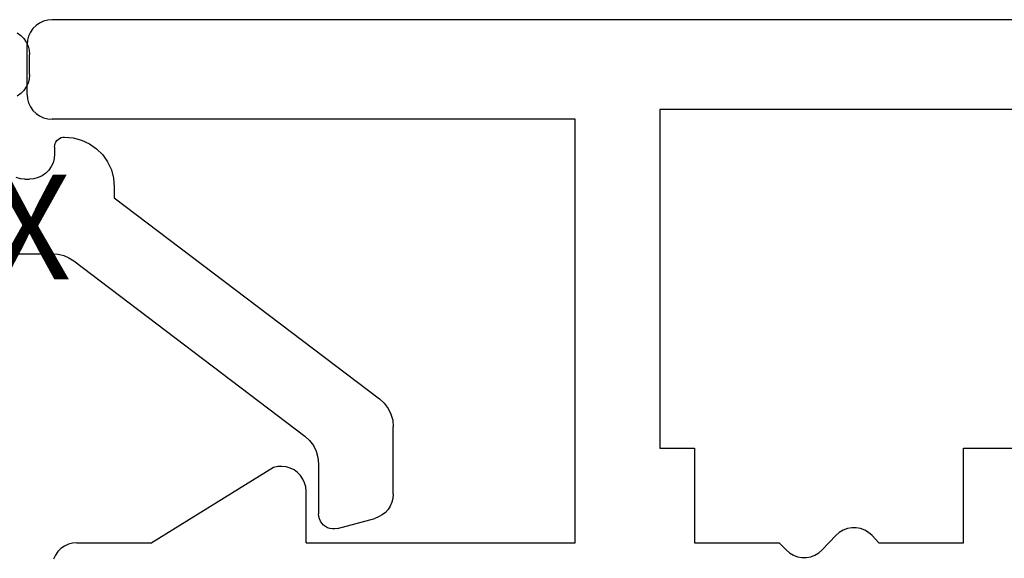
# Model space of a CAD drawing. Units: millimetres. Extents: x 0 to 9391, y -2932 to -50.
# Drawn here: x 5920 to 5940, y -2718 to -2707 of the extents above; entities that cross this region are included whole.
import ezdxf
from ezdxf.enums import TextEntityAlignment as Align

# ---------------------------------------------------------------- set-up
doc = ezdxf.new("R2010")
doc.units = ezdxf.units.MM
doc.layers.add('CrossSectionsProfils', color=7, linetype='Continuous')
doc.layers.add('CrossSectionsTexts', color=3, linetype='Continuous')
doc.styles.get("Standard").update_dxf_attribs({"font": 'complex.shx', "height": 60})

# ---------------------------------------------------------------- blocks, each defined once
blk = doc.blocks.new('10_27098_X', base_point=(106.18815, 1011.38444))
at = {"layer": 'CrossSectionsProfils'}
for p, q in [((30.36676, 1053.86746), (30.30513, 1053.80584)), ((30.43815, 1053.91745), (30.36676, 1053.86746)), ((30.51714, 1053.95429), (30.43815, 1053.91745)), ((30.60133, 1053.97685), (30.51714, 1053.95429)), ((30.68815, 1053.98444), (30.60133, 1053.97685)), ((105.68815, 1053.98444), (30.68815, 1053.98444)), ((30.2183, 1053.65545), (30.19575, 1053.57127)), ((30.25514, 1053.73444), (30.2183, 1053.65545)), ((30.30513, 1053.80584), (30.25514, 1053.73444)), ((30.19575, 1053.57127), (30.18815, 1053.48444)), ((30.18815, 1052.48444), (30.18815, 1053.48444)), ((30.18815, 1052.48444), (30.19575, 1052.39762)), ((30.19575, 1052.39762), (30.2183, 1052.31343)), ((30.2183, 1052.31343), (30.25514, 1052.23444)), ((30.25514, 1052.23444), (30.30513, 1052.16305)), ((30.30513, 1052.16305), (30.36676, 1052.10142)), ((30.36676, 1052.10142), (30.43815, 1052.05143)), ((42.88815, 1052.18444), (42.88815, 1045.38444)), ((66.68815, 1052.18444), (42.88815, 1052.18444)), ((30.43815, 1052.05143), (30.51714, 1052.0146)), ((30.51714, 1052.0146), (30.60133, 1051.99204)), ((30.60133, 1051.99204), (30.68815, 1051.98444)), ((41.18815, 1051.98444), (30.68815, 1051.98444)), ((41.18815, 1043.48444), (41.18815, 1051.98444)), ((42.88815, 1045.38444), (43.58815, 1045.38444)), ((43.58815, 1045.38444), (43.58815, 1043.48444)), ((48.98815, 1045.38444), (66.68815, 1045.38444)), ((48.98815, 1043.48444), (48.98815, 1045.38444)), ((35.13467, 1044.99329), (32.68815, 1043.48444)), ((35.21797, 1045.01248), (35.13467, 1044.99329)), ((35.30331, 1045.0172), (35.21797, 1045.01248)), ((35.38822, 1045.00732), (35.30331, 1045.0172)), ((35.4702, 1044.98311), (35.38822, 1045.00732)), ((35.54686, 1044.9453), (35.4702, 1044.98311)), ((35.61595, 1044.89498), (35.54686, 1044.9453)), ((35.67547, 1044.83363), (35.61595, 1044.89498)), ((35.72367, 1044.76304), (35.67547, 1044.83363)), ((35.75914, 1044.68527), (35.72367, 1044.76304)), ((35.78084, 1044.6026), (35.75914, 1044.68527)), ((35.78815, 1044.51743), (35.78084, 1044.6026)), ((35.78815, 1043.48444), (35.78815, 1044.51743)), ((46.65482, 1043.76634), (46.57072, 1043.73469)), ((46.74322, 1043.78242), (46.65482, 1043.76634)), ((46.83308, 1043.78242), (46.74322, 1043.78242)), ((46.92148, 1043.76634), (46.83308, 1043.78242)), ((47.00558, 1043.73469), (46.92148, 1043.76634)), ((46.15022, 1043.33961), (46.42608, 1043.62927)), ((46.49365, 1043.68851), (46.42608, 1043.62927)), ((46.57072, 1043.73469), (46.49365, 1043.68851)), ((47.08266, 1043.68851), (47.00558, 1043.73469)), ((47.15022, 1043.62927), (47.08266, 1043.68851)), ((47.15022, 1043.62927), (47.28815, 1043.48444)), ((30.93815, 1043.41745), (30.86676, 1043.36746)), ((31.01714, 1043.45429), (30.93815, 1043.41745)), ((31.10133, 1043.47685), (31.01714, 1043.45429)), ((31.18815, 1043.48444), (31.10133, 1043.47685)), ((31.18815, 1043.48444), (32.68815, 1043.48444)), ((35.78815, 1043.48444), (41.18815, 1043.48444)), ((43.58815, 1043.48444), (45.28815, 1043.48444)), ((45.28815, 1043.48444), (45.42608, 1043.33961)), ((47.28815, 1043.48444), (48.98815, 1043.48444)), ((30.75514, 1043.23444), (30.7183, 1043.15545)), ((30.80513, 1043.30584), (30.75514, 1043.23444)), ((30.86676, 1043.36746), (30.80513, 1043.30584)), ((45.42608, 1043.33961), (45.49365, 1043.28038)), ((45.49365, 1043.28038), (45.57072, 1043.23419)), ((45.57072, 1043.23419), (45.65482, 1043.20255)), ((45.65482, 1043.20255), (45.74322, 1043.18646)), ((45.74322, 1043.18646), (45.83308, 1043.18646)), ((45.83308, 1043.18646), (45.92148, 1043.20255)), ((45.92148, 1043.20255), (46.00558, 1043.23419)), ((46.00558, 1043.23419), (46.08266, 1043.28038)), ((46.08266, 1043.28038), (46.15022, 1043.33961))]:
    blk.add_line(p, q, dxfattribs=at)
blk = doc.blocks.new('10_51003_X_TEXT_13', base_point=(5925.3, 144.7))
at = {"layer": 'CrossSectionsTexts'}
blk.add_text('10.51003.X', height=2.1, dxfattribs=at).set_placement((5914.3, 157.389), align=Align.CENTER)
blk = doc.blocks.new('10_51003_X', base_point=(107.927, 18.044))
at = {"layer": 'CrossSectionsProfils'}
for p, q in [((94.727, 23.794), (94.727, 22.232)), ((90.294, 22.944), (90.344, 22.872)), ((91.51, 22.872), (91.56, 22.944)), ((93.219, 22.88), (93.196, 22.965)), ((90.344, 22.872), (90.405, 22.811)), ((90.405, 22.811), (90.477, 22.761)), ((90.477, 22.761), (90.556, 22.724)), ((91.298, 22.724), (91.377, 22.761)), ((91.377, 22.761), (91.448, 22.811)), ((91.448, 22.811), (91.51, 22.872)), ((93.227, 22.794), (93.219, 22.88)), ((93.227, 22.794), (93.227, 22.694)), ((90.556, 22.724), (90.64, 22.701)), ((90.64, 22.701), (90.727, 22.694)), ((91.127, 22.694), (90.727, 22.694)), ((91.127, 22.694), (91.213, 22.701)), ((91.213, 22.701), (91.298, 22.724)), ((93.196, 22.523), (93.219, 22.607)), ((93.219, 22.607), (93.227, 22.694)), ((93.048, 22.311), (93.11, 22.372)), ((93.11, 22.372), (93.16, 22.444)), ((93.16, 22.444), (93.196, 22.523)), ((92.455, 22.147), (92.43, 22.122)), ((92.483, 22.167), (92.455, 22.147)), ((92.515, 22.182), (92.483, 22.167)), ((92.549, 22.191), (92.515, 22.182)), ((92.583, 22.194), (92.549, 22.191)), ((92.583, 22.194), (92.727, 22.194)), ((92.727, 22.194), (92.813, 22.201)), ((92.813, 22.201), (92.898, 22.224)), ((92.898, 22.224), (92.977, 22.261)), ((92.977, 22.261), (93.048, 22.311)), ((94.727, 22.232), (94.736, 22.119)), ((92.386, 22.028), (92.383, 21.994)), ((92.383, 21.994), (92.398, 21.82)), ((92.395, 22.062), (92.386, 22.028)), ((92.41, 22.094), (92.395, 22.062)), ((92.43, 22.122), (92.41, 22.094)), ((94.736, 22.119), (94.763, 22.009)), ((94.763, 22.009), (94.808, 21.905)), ((92.398, 21.82), (92.444, 21.652)), ((94.808, 21.905), (94.869, 21.809)), ((94.869, 21.809), (98.385, 17.171)), ((92.444, 21.652), (92.517, 21.494)), ((92.517, 21.494), (92.617, 21.351)), ((92.617, 21.351), (92.74, 21.228)), ((92.74, 21.228), (92.883, 21.128)), ((92.883, 21.128), (93.041, 21.054)), ((93.041, 21.054), (93.21, 21.009)), ((93.21, 21.009), (93.383, 20.994)), ((93.383, 20.994), (93.605, 20.994)), ((93.605, 20.994), (97.64, 15.671)), ((98.385, 17.171), (98.472, 17.076)), ((98.472, 17.076), (98.575, 16.998)), ((98.575, 16.998), (98.691, 16.941)), ((98.691, 16.941), (98.815, 16.905)), ((98.815, 16.905), (98.943, 16.894)), ((98.943, 16.894), (99.95, 16.894)), ((100, 16.889), (99.95, 16.894)), ((100.048, 16.877), (100, 16.889)), ((100.094, 16.857), (100.048, 16.877)), ((100.136, 16.829), (100.094, 16.857)), ((100.172, 16.795), (100.136, 16.829)), ((100.203, 16.756), (100.172, 16.795)), ((100.226, 16.712), (100.203, 16.756)), ((100.242, 16.664), (100.226, 16.712)), ((100.25, 16.615), (100.242, 16.664)), ((100.249, 16.565), (100.25, 16.615)), ((100.24, 16.516), (100.039, 15.764)), ((100.24, 16.516), (100.249, 16.565)), ((97.64, 15.671), (97.727, 15.576)), ((99.971, 15.616), (100.011, 15.687)), ((100.011, 15.687), (100.039, 15.764)), ((97.727, 15.576), (97.83, 15.498)), ((97.83, 15.498), (97.946, 15.441)), ((97.946, 15.441), (98.07, 15.405)), ((99.637, 15.4), (99.716, 15.42)), ((99.716, 15.42), (99.791, 15.453)), ((99.791, 15.453), (99.86, 15.497)), ((99.86, 15.497), (99.921, 15.552)), ((99.921, 15.552), (99.971, 15.616)), ((98.07, 15.405), (98.198, 15.394)), ((99.556, 15.394), (98.198, 15.394)), ((99.556, 15.394), (99.637, 15.4))]:
    blk.add_line(p, q, dxfattribs=at)
blk = doc.blocks.new('CS_11HORL1')
at = {"layer": 'CrossSectionsProfils'}
blk.add_blockref('10_27098_X', (5996.6, 120), dxfattribs=at)
at = {"layer": 'CrossSectionsProfils', "yscale": -1, "rotation": 270}
blk.add_blockref('10_51003_X', (5925.3, 144.7), dxfattribs=at)
at = {"layer": 'CrossSectionsTexts'}
blk.add_blockref('10_51003_X_TEXT_13', (5925.3, 144.7), dxfattribs=at)

msp = doc.modelspace()

# ---------------------------------------------------------------- block references
msp.add_blockref('CS_11HORL1', (0, -2870))
at = {"layer": 'CrossSectionsProfils'}
msp.add_blockref('10_27098_X', (5996.6, -2750), dxfattribs=at)
at = {"layer": 'CrossSectionsProfils', "yscale": -1, "rotation": 270}
msp.add_blockref('10_51003_X', (5925.3, -2725.3), dxfattribs=at)
at = {"layer": 'CrossSectionsTexts'}
msp.add_blockref('10_51003_X_TEXT_13', (5925.3, -2725.3), dxfattribs=at)

doc.saveas('drawing.dxf')
